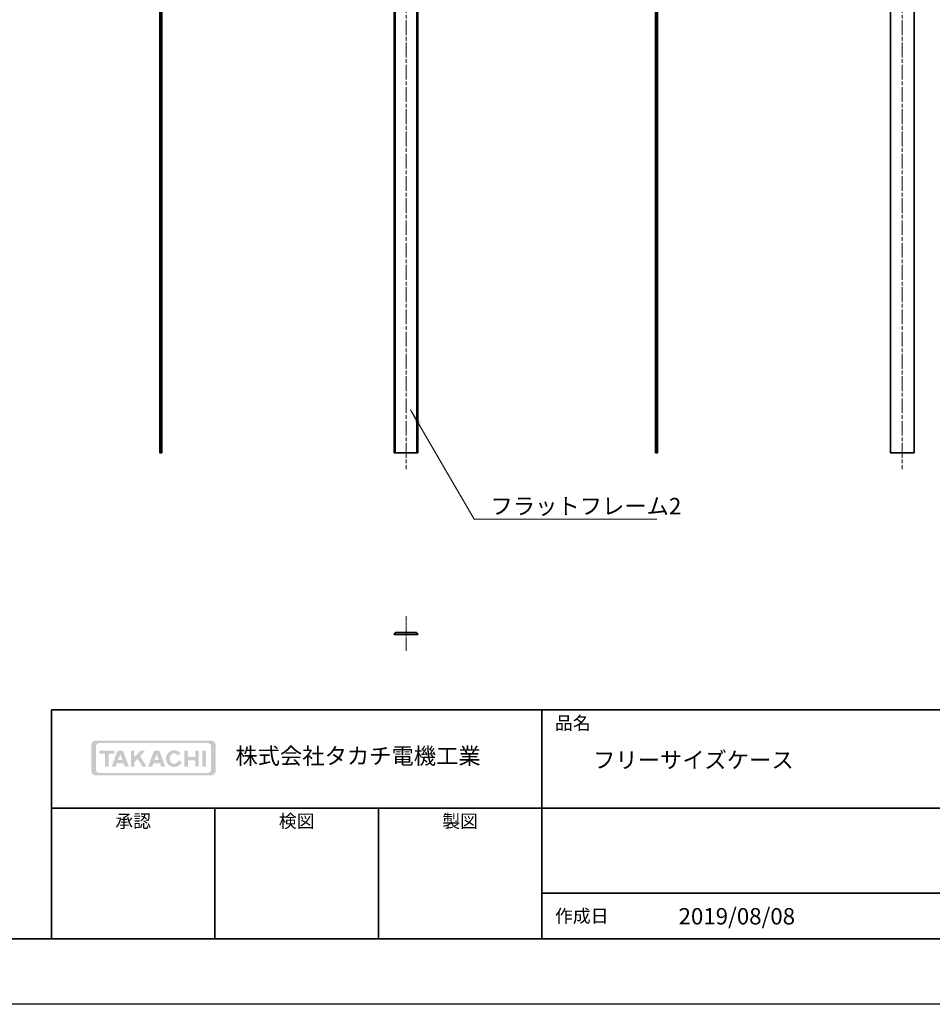
# Model space of a CAD drawing. Units: millimetres. Extents: x -50 to 7168, y -50 to 4576.
# Drawn here: x 5778 to 6475, y -50 to 703 of the extents above; entities that cross this region are included whole.
import ezdxf
from ezdxf.enums import TextEntityAlignment as Align

# ---------------------------------------------------------------- set-up
doc = ezdxf.new("R2010")
doc.units = ezdxf.units.MM
doc.header["$LTSCALE"] = 2
doc.linetypes.add('CHAIN', pattern=[0.35429999999999995, 0.2362, -0.0295, 0.0591, -0.0295])
for name, color, linetype, lineweight in [('Border (ISO)', 7, 'Continuous', 35), ('Centerline (ISO)', 131, 'Continuous', 18), ('Hatch (ISO)', 1, 'Continuous', 18), ('Symbol (ISO)', 7, 'Continuous', 18), ('Title (ISO)', 7, 'Continuous', 35), ('Visible (ISO)', 7, 'Continuous', 35), ('Visible Narrow (ISO)', 7, 'Continuous', 25)]:
    doc.layers.add(name, color=color, linetype=linetype, lineweight=lineweight)
doc.styles.add('Note Text (TK)', font='txt')
doc.dimstyles.new('Default - Method 1b (TK)$7', dxfattribs={"dimscale": 2, "dimtxt": 2.5, "dimasz": 2.5, "dimexe": 1, "dimexo": 1.499999999999999, "dimgap": 1, "dimtad": 1, "dimtoh": 1, "dimrnd": 1e-08, "dimdsep": 46, "dimtxsty": 'Note Text (TK)', "dimcen": 0.09, "dimdle": 5, "dimclrd": 100, "dimclre": 100, "dimclrt": 7, "dimadec": 1, "dimazin": 1, "dimtfac": 1, "dimtmove": 0, "dimatfit": 3, "dimfxl": 1, "dimtolj": 1, "dimlwd": -1, "dimlwe": -1, "dimarcsym": 0})

# ---------------------------------------------------------------- blocks, each defined once
blk = doc.blocks.new('図面枠 tk図枠')
at = {"layer": 'Border (ISO)'}
blk.add_line((14.50000000000001, 8.000000000000007), (405.4999999999999, 8.000000000000007), dxfattribs=at)
blk = doc.blocks.new('表題欄 tk表題欄')
at = {"layer": 'Hatch (ISO)'}
h = blk.add_hatch(color=256, dxfattribs=at)
edge = h.paths.add_edge_path(flags=0)
edge.add_arc((98.49187810533729, 235.659481084801), 0.5958259999999996, 269.9999999999915, 360)
edge.add_line((99.08770410533732, 235.659481084801), (99.08770410533728, 239.0711970848007))
edge.add_arc((98.49187810533729, 239.0711970848009), 0.5958259999999996, 0, 90.00000000000855)
edge.add_line((98.4918781053372, 239.6670230848009), (82.05361010533736, 239.6670230848008))
edge.add_arc((82.05361010533733, 239.0711970848008), 0.5958259999999996, 89.9999999999983, 180)
edge.add_line((81.45778410533734, 239.0711970848008), (81.45778410533713, 235.6594810848011))
edge.add_arc((82.05361010533711, 235.6594810848007), 0.5958259999999996, 180, 270.0000000000222)
edge.add_line((82.05361010533736, 235.0636550848007), (98.4918781053372, 235.0636550848009))
edge = h.paths.add_edge_path()
edge.add_line((80.75585210533734, 239.3160570848008), (80.75585210533734, 235.414621084801))
edge.add_arc((81.45778410533724, 235.4146210848009), 0.7019319999998935, 180, 270.0000000000072)
edge.add_line((81.45778410533734, 234.7126890848011), (99.08770410533731, 234.7126890848011))
edge.add_arc((99.08770410533731, 235.4146210848009), 0.7019319999998921, 270, 360)
edge.add_line((99.78963610533718, 235.414621084801), (99.78963610533728, 239.3160570848009))
edge.add_arc((99.0877041053374, 239.316057084801), 0.7019319999998921, 0, 90.00000000001015)
edge.add_line((99.08770410533727, 240.0179890848008), (81.45778410533734, 240.0179890848008))
edge.add_arc((81.45778410533734, 239.3160570848008), 0.7019319999999984, 90.00000000000146, 180)
for points in [[(81.98831410533735, 238.5080190848011), (81.98831410533735, 238.018299084801), (82.83716210533731, 238.018299084801), (82.83716210533731, 236.018609084801), (83.42482610533735, 236.018609084801), (83.42482610533735, 238.018299084801), (84.27367410533734, 238.018299084801), (84.27367410533734, 238.5080190848011)], [(88.60057971385685, 236.018609084801), (87.85996861799809, 237.2522855485187), (87.33442410533738, 236.6850786020424), (87.33442410533738, 236.018609084801), (86.81205610533735, 236.018609084801), (86.81205610533735, 238.5080190848011), (87.33442410533738, 238.5080190848011), (87.33442410533738, 237.4598137166482), (88.30563678669888, 238.5080190848011), (89.02346612707649, 238.5080190848011), (88.2357554429587, 237.6578627972141), (89.2198461053373, 236.018609084801)], [(95.00793061474837, 238.5080190848011), (95.00793061474837, 236.018609084801), (95.52621761474842, 236.018609084801), (95.52621761474842, 237.018454084801), (96.6852216147484, 237.018454084801), (96.6852216147484, 236.018609084801), (97.20350861474839, 236.018609084801), (97.20350861474839, 238.5080190848011), (96.6852216147484, 238.5080190848011), (96.6852216147484, 237.5081740848009), (95.52621761474842, 237.5081740848009), (95.52621761474842, 238.5080190848011)], [(97.75852461474844, 238.5080190848011), (97.75852461474844, 236.018609084801), (98.2808926147485, 236.018609084801), (98.2808926147485, 238.5080190848011)]]:
    blk.add_hatch(color=256, dxfattribs=at).paths.add_polyline_path(points)
h = blk.add_hatch(color=256, dxfattribs=at)
h.paths.add_polyline_path([(85.50670817746851, 237.071507084801), (84.86892803320622, 237.071507084801), (85.18781810533736, 237.9399130848009)], flags=0)
h.paths.add_polyline_path([(85.69553136435374, 236.557301084801), (84.68010484632094, 236.557301084801), (84.48229007910783, 236.018609084801), (83.86557410533733, 236.018609084801), (84.77971810533734, 238.5080190848011), (85.5959181053373, 238.5080190848011), (86.51006210533728, 236.018609084801), (85.8933461315668, 236.018609084801)])
h = blk.add_hatch(color=256, dxfattribs=at)
h.paths.add_polyline_path([(90.44357403320625, 237.071507084801), (91.08135417746848, 237.071507084801), (90.76246410533739, 237.9399130848009)], flags=0)
h.paths.add_polyline_path([(90.05693607910783, 236.018609084801), (90.25475084632097, 236.557301084801), (91.27017736435366, 236.557301084801), (91.46799213156682, 236.018609084801), (92.08470810533723, 236.018609084801), (91.17056410533733, 238.5080190848011), (90.35436410533732, 238.5080190848011), (89.44022010533736, 236.018609084801)])
h = blk.add_hatch(color=256, dxfattribs=at)
edge = h.paths.add_edge_path()
edge.add_arc((93.43960010533709, 237.2633140848011), 1.273272000000011, 38.55054079078439, 336.5820184016556)
edge.add_line((94.60799261474826, 236.7572700848011), (94.08905664575232, 236.9820271175443))
edge.add_ellipse((93.43960010533733, 237.2633140848011), major_axis=(0, -0.7998759999999119), ratio=0.8673469387756529, start_angle=128.5505407907963, end_angle=426.582018401653, ccw=False)
edge.add_line((94.01031636278756, 237.7181048319737), (94.43537358897211, 238.0568232248073))
at = {"layer": 'Title (ISO)'}
for p, q in [((74.6650848667923, 244.7154522744663), (255.6650848667923, 244.7154522744663)), ((74.6650848667923, 209.7154522744663), (74.6650848667923, 244.7154522744663)), ((149.6650848667923, 244.7154522744663), (149.6650848667923, 209.7154522744663)), ((230.6650848667923, 244.7154522744663), (230.6650848667923, 209.7154522744663)), ((255.6650848667923, 244.7154522744663), (255.6650848667923, 209.7154522744663)), ((243.1650848667923, 240.2154522744663), (251.1650848667923, 241.2154522744664)), ((251.1650848667923, 235.2154522744664), (251.1650848667923, 241.2154522744664)), ((243.1650848667923, 240.2154522744663), (243.1650848667923, 236.2154522744663)), ((243.1650848667923, 236.2154522744663), (251.1650848667923, 235.2154522744664)), ((230.6650848667923, 231.7154522744663), (255.6650848667923, 231.7154522744663)), ((74.6650848667923, 229.7154522744663), (230.6650848667923, 229.7154522744663)), ((99.66508486679231, 229.7154522744663), (99.66508486679231, 209.7154522744663)), ((124.6650848667923, 229.7154522744663), (124.6650848667923, 209.7154522744663)), ((230.6650848667923, 220.7154522744663), (255.6650848667923, 220.7154522744663)), ((149.6650848667923, 216.7154522744663), (230.6650848667923, 216.7154522744663)), ((255.6650848667923, 209.7154522744663), (74.66508486679228, 209.7154522744663))]:
    blk.add_line(p, q, dxfattribs=at)
at = {"layer": 'Title (ISO)', "color": 4, "linetype": 'CHAIN', "lineweight": 18, "ltscale": 8.889559745788574}
blk.add_line((238.1650848667923, 242.2154522744663), (238.1650848667923, 234.2154522744663), dxfattribs=at)
at = {"layer": 'Title (ISO)', "color": 4, "linetype": 'CHAIN', "lineweight": 18, "ltscale": 20.00163269042969}
blk.add_line((252.1650848667923, 238.2154522744663), (234.1650848667923, 238.2154522744664), dxfattribs=at)
at = {"layer": 'Title (ISO)'}
for radius in [3, 2]:
    blk.add_circle((238.1650848667923, 238.2154522744663), radius, dxfattribs=at)
at = {"layer": 'Title (ISO)', "color": 1, "char_height": 2.000000029802322, "line_spacing_factor": 1.5, "style": 'Note Text (TK)'}
for s, insert, attachment_point in [('\\fＭＳ Ｐゴシック|b0|i0;\\H2.0000;品名', (151.6650848667923, 242.7154522744663), 4), ('\\fＭＳ Ｐゴシック|b0|i0;\\H2.0000;尺度', (232.6650848667923, 229.7154522744663), 4), ('\\fＭＳ Ｐゴシック|b0|i0;\\H2.0000;承認', (87.16508486679228, 227.7154522744663), 5), ('\\fＭＳ Ｐゴシック|b0|i0;\\H2.0000;検図', (112.1650848667923, 227.7154522744663), 5), ('\\fＭＳ Ｐゴシック|b0|i0;\\H2.0000;製図', (137.1650848667923, 227.7154522744663), 5), ('\\fＭＳ Ｐゴシック|b0|i0;\\H2.0000;作成日', (151.6650848667923, 213.2154522744662), 4)]:
    blk.add_mtext(s, dxfattribs=dict(at, insert=insert, attachment_point=attachment_point))
at = {"layer": 'Title (ISO)', "color": 7, "line_spacing_factor": 1.5, "style": 'Note Text (TK)'}
for s, insert, char_height, attachment_point in [('株式会社タカチ電機工業', (102.7896361053372, 237.3602095573245), 2.5, 4), ('\\fＭＳ Ｐゴシック|b0|i0;\\H2.0000;/', (243.1650848667923, 215.2154522744663), 2.000000029802322, 5)]:
    blk.add_mtext(s, dxfattribs=dict(at, insert=insert, char_height=char_height, attachment_point=attachment_point))
at = {"layer": 'Title (ISO)', "color": 7, "style": 'Note Text (TK)'}
for tag, p in [('<品名>_001', (157.4804257758832, 235.8163045471935)), ('<総ページ数>_001', (246.7559939577014, 213.9654522744663)), ('<ページ_No.>_001', (237.9051416849741, 213.9654522744663)), ('作成日_001', (170.5670735031559, 211.9441454562844))]:
    blk.add_attdef(tag, p, '', height=2.5, dxfattribs=at)
blk.add_attdef('<尺度>', text='', height=2.5, dxfattribs=at).set_placement((243.1650848667923, 224.2154522744663), align=Align.MIDDLE_CENTER)

msp = doc.modelspace()

# ---------------------------------------------------------------- linework, layer by layer
at = {"color": 6}
msp.add_lwpolyline([(-50.00000000000003, 1455), (7168, 1455), (7168, -49.99999999999977), (-50, -49.99999999999884)], close=True, dxfattribs=at)
at = {"layer": 'Centerline (ISO)', "linetype": 'CHAIN', "ltscale": 23.99096870422363}
for p, q in [((6073.127543225228, 1280.02921879687), (6073.127543225228, 359.0292187968701)), ((6452.531682962571, 1280.02921879687), (6452.531682962571, 359.0292187968701))]:
    msp.add_line(p, q, dxfattribs=at)
at = {"layer": 'Centerline (ISO)', "linetype": 'CHAIN', "ltscale": 5.889299392700195}
msp.add_line((6073.12754322506, 246.5896748441846), (6073.12754322506, 220.0896748441845), dxfattribs=at)
at = {"layer": 'Visible (ISO)'}
for p, q in [((5884.879843383333, 1267.52921879687), (5884.879843383333, 371.5292187968701)), ((5885.379843383333, 1267.52921879687), (5885.379843383333, 371.5292187968701)), ((5885.629843383333, 371.5292187968701), (5885.629843383333, 1267.52921879687)), ((5886.379843383332, 371.5292187968701), (5886.379843383332, 1267.52921879687)), ((6064.077543225227, 1267.52921879687), (6064.077543225227, 371.5292187968701)), ((6064.327543225227, 371.5292187968701), (6064.327543225227, 1267.52921879687)), ((6064.827543225227, 1267.52921879687), (6064.827543225227, 371.5292187968701)), ((6081.427543225228, 371.5292187968701), (6081.427543225228, 1267.52921879687)), ((6081.927543225226, 1267.52921879687), (6081.927543225226, 371.5292187968701)), ((6082.177543225228, 371.5292187968701), (6082.177543225228, 1267.52921879687)), ((6263.841533700168, 1267.52921879687), (6263.841533700168, 371.5292187968701)), ((6264.591533700169, 1267.52921879687), (6264.591533700169, 371.5292187968701)), ((6264.841533700169, 371.5292187968701), (6264.841533700169, 1267.52921879687)), ((6265.341533700169, 371.5292187968701), (6265.341533700169, 1267.52921879687)), ((6443.48168296257, 1267.52921879687), (6443.48168296257, 371.5292187968701)), ((6461.58168296257, 371.5292187968701), (6461.58168296257, 1267.52921879687)), ((5885.179843383333, 371.5292187968701), (5884.879843383333, 371.5292187968701)), ((5885.379843383333, 371.5292187968701), (5885.179843383333, 371.5292187968701)), ((5885.379843383333, 371.5292187968701), (5885.629843383333, 371.5292187968701)), ((5886.129843383333, 371.5292187968701), (5885.629843383333, 371.5292187968701)), ((5886.379843383332, 371.5292187968701), (5886.129843383333, 371.5292187968701)), ((6064.077543225227, 371.5292187968701), (6064.327543225227, 371.5292187968701)), ((6064.827543225227, 371.5292187968701), (6064.327543225227, 371.5292187968701)), ((6065.077543225227, 371.5292187968701), (6064.827543225227, 371.5292187968701)), ((6081.177543225226, 371.5292187968701), (6065.077543225227, 371.5292187968701)), ((6081.427543225228, 371.5292187968701), (6081.177543225226, 371.5292187968701)), ((6081.927543225226, 371.5292187968701), (6081.427543225228, 371.5292187968701)), ((6081.927543225226, 371.5292187968701), (6082.177543225228, 371.5292187968701)), ((6264.091533700168, 371.5292187968701), (6263.841533700168, 371.5292187968701)), ((6264.591533700168, 371.5292187968701), (6264.091533700168, 371.5292187968701)), ((6264.591533700169, 371.5292187968701), (6264.841533700169, 371.5292187968701)), ((6265.041533700169, 371.5292187968701), (6264.841533700169, 371.5292187968701)), ((6265.341533700169, 371.5292187968701), (6265.041533700169, 371.5292187968701)), ((6443.78168296257, 371.5292187968701), (6443.48168296257, 371.5292187968701)), ((6461.28168296257, 371.5292187968701), (6443.78168296257, 371.5292187968701)), ((6461.58168296257, 371.5292187968701), (6461.281682962571, 371.5292187968701)), ((6064.07754322506, 233.0896748441845), (6064.32754322506, 233.3396748441845)), ((6064.82754322506, 233.3396748441845), (6064.32754322506, 233.3396748441845)), ((6064.82754322506, 233.8396748441845), (6064.82754322506, 233.3396748441845)), ((6081.177543225059, 234.0896748441846), (6065.07754322506, 234.0896748441846)), ((6081.42754322506, 233.3396748441845), (6081.42754322506, 233.8396748441845)), ((6081.927543225059, 233.3396748441845), (6081.42754322506, 233.3396748441845)), ((6081.927543225059, 233.3396748441845), (6082.17754322506, 233.0896748441845)), ((6064.07754322506, 233.0896748441845), (6064.07754322506, 232.8896748441846)), ((6064.37754322506, 232.5896748441845), (6081.87754322506, 232.5896748441845)), ((6082.17754322506, 232.8896748441846), (6082.17754322506, 233.0896748441845))]:
    msp.add_line(p, q, dxfattribs=at)
for centre, radius, start, end in [((6065.07754322506, 233.8396748441845), 0.2500000000000013, 90, 180), ((6081.177543225059, 233.8396748441845), 0.2499999999999997, 0, 90), ((6064.37754322506, 232.8896748441846), 0.3000000000000014, 180, 270), ((6081.87754322506, 232.8896748441846), 0.3000000000000014, 270, 0)]:
    msp.add_arc(centre, radius, start, end, dxfattribs=at)
at = {"layer": 'Visible Narrow (ISO)'}
for p, q in [((5885.179843383333, 371.5292187968701), (5885.179843383333, 1267.52921879687)), ((5886.129843383333, 1267.52921879687), (5886.129843383333, 371.5292187968701)), ((6065.077543225227, 371.5292187968701), (6065.077543225227, 1267.52921879687)), ((6081.177543225226, 1267.52921879687), (6081.177543225226, 371.5292187968701)), ((6264.091533700168, 371.5292187968701), (6264.091533700168, 1267.52921879687)), ((6265.041533700169, 1267.52921879687), (6265.041533700169, 371.5292187968701)), ((6443.78168296257, 371.5292187968701), (6443.78168296257, 1267.52921879687)), ((6461.28168296257, 1267.52921879687), (6461.28168296257, 371.5292187968701))]:
    msp.add_line(p, q, dxfattribs=at)

# ---------------------------------------------------------------- block references
at = {"xscale": 5, "yscale": 5, "zscale": 5}
msp.add_blockref('図面枠 tk図枠', (4679.499999999999, -40.00000000000026), dxfattribs=at)
ref = msp.add_blockref('表題欄 tk表題欄', (5428.674575666039, -1048.577261372332), dxfattribs=dict(xscale=5, yscale=5, zscale=5))
ref.add_attrib('<品名>_001', 'フリーサイズケース', (6216.076704545455, 130.5042613636361), dxfattribs={"layer": 'Title (ISO)', "color": 7, "height": 12.5, "style": 'Note Text (TK)'})
ref.add_attrib('<尺度>_001', '1:5', (6633.065340909091, 66.24999999999974), dxfattribs={"layer": 'Title (ISO)', "color": 7, "height": 12.5, "style": 'Note Text (TK)'})
ref.add_attrib('作成日_001', '2019/08/08', (6281.474430462473, 11.036931628742), dxfattribs={"layer": 'Title (ISO)', "color": 7, "height": 12.5, "style": 'Note Text (TK)'})
ref.add_attrib('<ページ_No.>_001', '4', (6617.419034090909, 21.24999999999962), dxfattribs={"layer": 'Title (ISO)', "color": 7, "height": 12.5, "style": 'Note Text (TK)'})
ref.add_attrib('<総ページ数>_001', '5', (6662.454545454545, 21.24999999999962), dxfattribs={"layer": 'Title (ISO)', "color": 7, "height": 12.5, "style": 'Note Text (TK)'})

# ---------------------------------------------------------------- texts
at = {"layer": 'Symbol (ISO)', "color": 7, "insert": (6137.683219868662, 336.9735177355043), "char_height": 12.5, "width": 132.6754450798034, "attachment_point": 1, "line_spacing_factor": 1.5, "style": 'Note Text (TK)'}
msp.add_mtext('{\\fＭＳ Ｐゴシック|b0|i0;フラットフレーム2}', dxfattribs=at)

# ---------------------------------------------------------------- leaders
at = {"layer": 'Symbol (ISO)', "color": 100, "annotation_type": 0, "has_hookline": 1, "hookline_direction": 0, "text_width": 127.0596590909091}
msp.add_leader([(6076.621573312685, 404.4180902029534), (6125.183219868663, 320.7574928407855), (6137.683219868662, 320.7574928407855)], dimstyle='Default - Method 1b (TK)$7', override={"dimscale": 0, "dimtxt": 12.5, "dimasz": 12.5, "dimgap": 0, "dimtad": 1}, dxfattribs=at)

doc.saveas('drawing.dxf')
